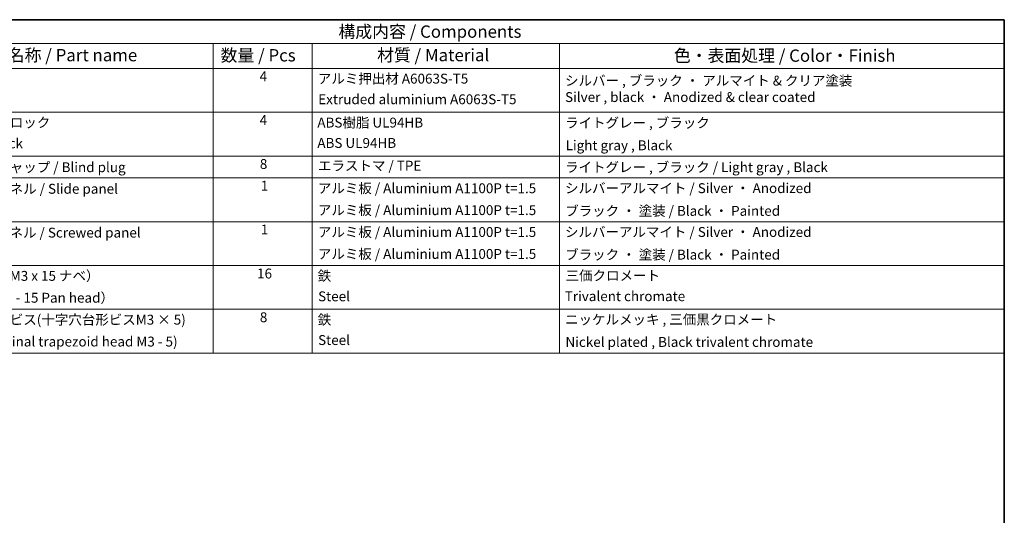
# Model space of a CAD drawing. Units: millimetres. Extents: x 72 to 8736, y 30 to 1445.
# Drawn here: x 1032 to 2027, y 943 to 1445 of the extents above; entities that cross this region are included whole.
import ezdxf

# ---------------------------------------------------------------- set-up
doc = ezdxf.new("R2010")
doc.units = ezdxf.units.MM
doc.header["$LTSCALE"] = 5
doc.layers.add('Border (ISO)', color=7, linetype='Continuous', lineweight=35)
doc.layers.add('Symbol (ISO)', color=7, linetype='Continuous', lineweight=18)
doc.styles.add('Note Text (TK)', font='txt')
doc.styles.add('Note Text (TK2)', font='txt')

# ---------------------------------------------------------------- blocks, each defined once
blk = doc.blocks.new('図面枠 tk図枠')
at = {"layer": 'Border (ISO)'}
for p, q in [((14.5, 289), (405.5, 289)), ((405.5, 289), (405.5, 8))]:
    blk.add_line(p, q, dxfattribs=at)
blk = doc.blocks.new('構成内容 _ Components')
at = {"layer": 'Symbol (ISO)'}
for p, q in [((405.5, 289), (174.5, 289)), ((405.5, 289), (405.5, 284.16)), ((405.5, 284.16), (174.5, 284.16)), ((245.5, 284.16), (245.5, 279.12)), ((265.5, 284.16), (265.5, 279.12)), ((315.5, 284.16), (315.5, 279.12)), ((405.5, 284.16), (405.5, 279.12)), ((405.5, 279.12), (174.5, 279.12)), ((245.5, 279.12), (245.5, 221.49)), ((265.5, 279.12), (265.5, 221.49)), ((315.5, 279.12), (315.5, 221.49)), ((405.5, 279.12), (405.5, 221.49)), ((405.5, 270.25), (174.5, 270.25)), ((405.5, 261.39), (174.5, 261.39)), ((405.5, 256.95), (174.5, 256.95)), ((405.5, 248.09), (174.5, 248.09)), ((405.5, 239.22), (174.5, 239.22)), ((405.5, 230.36), (174.5, 230.36)), ((405.5, 221.49), (174.5, 221.49))]:
    blk.add_line(p, q, dxfattribs=at)
at = {"layer": 'Symbol (ISO)', "color": 7, "attachment_point": 7}
for s, insert, char_height, style in [('構成内容 / Components', (270.81, 284.56), 2.5, 'Note Text (TK)'), ('名称 / Part name', (203.92, 279.79), 2.5, 'Note Text (TK)'), ('数量 / Pcs', (246.97, 279.76), 2.5, 'Note Text (TK)'), ('材質 / Material', (278.62, 279.8), 2.5, 'Note Text (TK)'), ('色・表面処理 / Color・Finish', (338.65, 279.69), 2.5, 'Note Text (TK)'), ('4', (254.87, 275.91), 2, 'Note Text (TK2)'), ('アルミ押出材 A6063S-T5', (266.65, 275.44), 2, 'Note Text (TK2)'), ('シルバー , ブラック ・ アルマイト & クリア塗装\\PSilver , black ・ Anodized & clear coated', (316.65, 271.7), 2, 'Note Text (TK2)'), ('Extruded aluminium A6063S-T5', (266.72, 271.26), 2, 'Note Text (TK2)'), ('コーナーブロック', (190.69, 266.55), 2, 'Note Text (TK2)'), ('4', (254.87, 267.04), 2, 'Note Text (TK2)'), ('ABS樹脂 UL94HB', (266.54, 266.54), 2, 'Note Text (TK2)'), ('ライトグレー , ブラック', (316.65, 266.49), 2, 'Note Text (TK2)'), ('Corner block', (190.68, 262.33), 2, 'Note Text (TK2)'), ('ABS UL94HB', (266.54, 262.41), 2, 'Note Text (TK2)'), ('Light gray , Black', (316.76, 261.94), 2, 'Note Text (TK2)'), ('コーナーキャップ / Blind plug', (190.69, 257.5), 2, 'Note Text (TK2)'), ('8', (254.91, 258.15), 2, 'Note Text (TK2)'), ('エラストマ / TPE', (266.68, 257.81), 2, 'Note Text (TK2)'), ('ライトグレー , ブラック / Light gray , Black', (316.65, 257.5), 2, 'Note Text (TK2)'), ('ハメ込みパネル / Slide panel', (190.67, 253.13), 2, 'Note Text (TK2)'), ('1', (255.1, 253.75), 2, 'Note Text (TK2)'), ('アルミ板 / Aluminium A1100P t=1.5', (266.65, 253.24), 2, 'Note Text (TK2)'), ('シルバーアルマイト / Silver ・ Anodized', (316.64, 253.26), 2, 'Note Text (TK2)'), ('アルミ板 / Aluminium A1100P t=1.5', (266.65, 248.81), 2, 'Note Text (TK2)'), ('ブラック ・ 塗装 / Black ・ Painted', (316.67, 248.66), 2, 'Note Text (TK2)'), ('ねじ止めパネル / Screwed panel', (190.64, 244.26), 2, 'Note Text (TK2)'), ('1', (255.1, 244.88), 2, 'Note Text (TK2)'), ('アルミ板 / Aluminium A1100P t=1.5', (266.65, 244.38), 2, 'Note Text (TK2)'), ('シルバーアルマイト / Silver ・ Anodized', (316.64, 244.39), 2, 'Note Text (TK2)'), ('アルミ板 / Aluminium A1100P t=1.5', (266.65, 239.94), 2, 'Note Text (TK2)'), ('ブラック ・ 塗装 / Black ・ Painted', (316.67, 239.8), 2, 'Note Text (TK2)'), ('取付ビス（M3 x 15 ナベ）', (190.69, 235.5), 2, 'Note Text (TK2)'), ('16', (254.35, 235.98), 2, 'Note Text (TK2)'), ('鉄', (266.62, 235.5), 2, 'Note Text (TK2)'), ('三価クロメート', (316.76, 235.56), 2, 'Note Text (TK2)'), ('Screw（M3 - 15 Pan head）', (190.69, 231.07), 2, 'Note Text (TK2)'), ('Steel', (266.69, 231.36), 2, 'Note Text (TK2)'), ('Trivalent chromate', (316.59, 231.38), 2, 'Note Text (TK2)'), ('パネル取付ビス(十字穴台形ビスM3 × 5)  ', (190.69, 226.63), 2, 'Note Text (TK2)'), ('8', (254.91, 227.12), 2, 'Note Text (TK2)'), ('鉄', (266.62, 226.64), 2, 'Note Text (TK2)'), ('ニッケルメッキ , 三価黒クロメート', (316.65, 226.67), 2, 'Note Text (TK2)'), ('Steel', (266.69, 222.5), 2, 'Note Text (TK2)'), ('Screw(Original trapezoid head M3 - 5)', (190.69, 222.2), 2, 'Note Text (TK2)'), ('Nickel plated , Black trivalent chromate', (316.73, 222.12), 2, 'Note Text (TK2)')]:
    blk.add_mtext(s, dxfattribs=dict(at, insert=insert, char_height=char_height, style=style))

msp = doc.modelspace()

# ---------------------------------------------------------------- block references
at = {"xscale": 5, "yscale": 5, "zscale": 5}
msp.add_blockref('図面枠 tk図枠', (0, 0), dxfattribs=at)
at = {"layer": 'Symbol (ISO)', "xscale": 5, "yscale": 5, "zscale": 5}
msp.add_blockref('構成内容 _ Components', (0, 0), dxfattribs=at)

doc.saveas('drawing.dxf')
